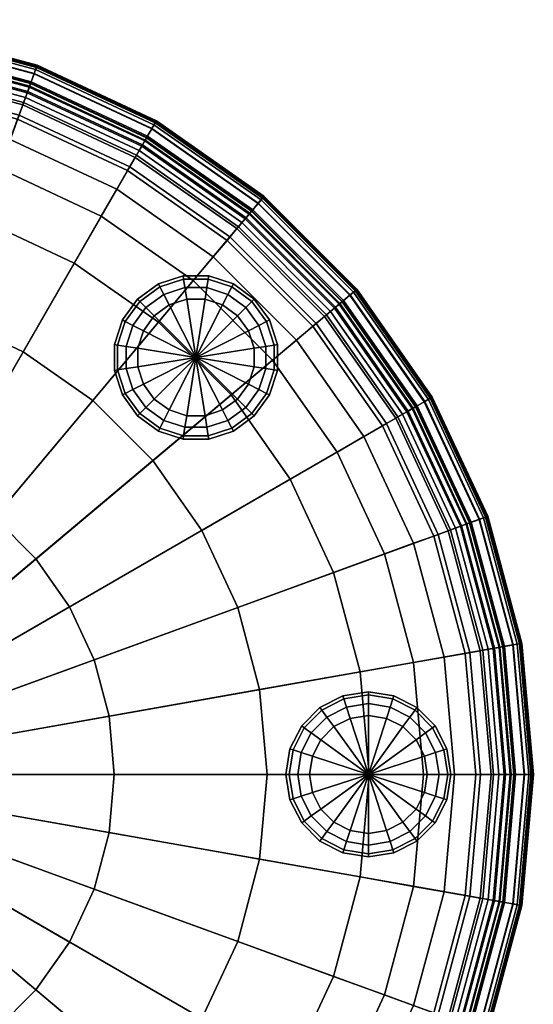
# Model space of a CAD drawing. Units: inches. Extents: x 0 to 137, y 0 to 189.
# Drawn here: x 84 to 90, y 104 to 114 of the extents above; entities that cross this region are included whole.
import ezdxf

# ---------------------------------------------------------------- set-up
doc = ezdxf.new("R2010")
doc.units = ezdxf.units.IN
doc.header["$MEASUREMENT"] = 0
for name, color, linetype in [('A-FURN', 7, 'Continuous'), ('AFUFU-2D-CH-TX', 2, 'Continuous'), ('AFUFU-3D-CH-CU', 2, 'Continuous'), ('AFUFU-3D-CH-GL', 2, 'Continuous')]:
    doc.layers.add(name, color=color, linetype=linetype)
doc.styles.get("Standard").update_dxf_attribs({"font": 'arial.ttf'})

# ---------------------------------------------------------------- blocks, each defined once
blk = doc.blocks.new('3_UETY18G')
at = {"layer": 'AFUFU-2D-CH-TX', "flags": 1}
for tag, height in [('CAPTG', 2.5), ('CAPPN', 0.001), ('CAPMG', 0.001), ('CAPMC', 0.001), ('CAPQT', 0.001), ('CAPDH', 0.001), ('CAPGC', 0.001)]:
    blk.add_attdef(tag, (0, 0), '', height=height, dxfattribs=at)
at = {"layer": 'AFUFU-3D-CH-CU'}
mesh = blk.add_polyface(dxfattribs=at)
corners = [(0, 7.438, 0.812), (0, 7.438, 0.077), (1.292, 7.325, 0.077), (1.292, 7.325, 0.812), (0, 7.812, 0.077), (1.357, 7.694, 0.077), (0, 7.906, 0.102), (1.373, 7.786, 0.102), (0, 7.975, 0.171), (1.385, 7.854, 0.171), (0, 8, 0.265), (1.389, 7.878, 0.265), (0, 8, 15.302), (1.389, 7.878, 15.302), (0, 7.987, 15.843), (1.387, 7.866, 15.843), (0, 7.951, 16.317), (1.381, 7.83, 16.317), (0, 7.902, 16.66), (1.372, 7.782, 16.66), (0, 7.795, 16.92), (1.354, 7.676, 16.92), (0, 7.689, 17.074), (1.335, 7.573, 17.074), (0, 7.753, 17.101), (1.346, 7.636, 17.101), (0, 7.793, 17.157), (1.353, 7.675, 17.157), (0, 7.798, 17.226), (1.354, 7.679, 17.226), (0, 7.764, 17.286), (1.348, 7.646, 17.286), (0, 7.704, 17.32), (1.338, 7.587, 17.32), (0, 7.635, 17.317), (1.326, 7.519, 17.317), (0, 7.578, 17.277), (1.316, 7.463, 17.277), (0, 7.551, 17.213), (1.311, 7.437, 17.213), (0, 7.39, 17.322), (1.283, 7.277, 17.322), (0, 7.162, 17.421), (1.244, 7.054, 17.421), (0, 6.833, 17.509), (1.187, 6.729, 17.509), (0, 6.259, 17.591), (1.087, 6.164, 17.591), (0, 5.175, 17.659), (0.899, 5.096, 17.659), (2.544, 6.989, 0.077), (2.544, 6.989, 0.812), (2.672, 7.341, 0.077), (2.704, 7.429, 0.102), (2.728, 7.494, 0.171), (2.736, 7.518, 0.265), (2.736, 7.518, 15.302), (2.732, 7.506, 15.843), (2.719, 7.471, 16.317), (2.703, 7.426, 16.66), (2.666, 7.325, 16.92), (2.63, 7.226, 17.074), (2.652, 7.286, 17.101), (2.666, 7.323, 17.157), (2.667, 7.327, 17.226), (2.656, 7.296, 17.286), (2.635, 7.239, 17.32), (2.611, 7.174, 17.317), (2.592, 7.121, 17.277), (2.583, 7.096, 17.213), (2.527, 6.944, 17.322), (2.45, 6.73, 17.421), (2.337, 6.421, 17.509), (2.141, 5.881, 17.591), (1.77, 4.863, 17.659), (3.719, 6.441, 0.077), (3.719, 6.441, 0.812), (3.906, 6.766, 0.077), (3.845, 6.659, 17.074), (3.897, 6.75, 16.92), (3.877, 6.715, 17.101), (3.897, 6.749, 17.157), (3.852, 6.672, 17.32), (3.882, 6.724, 17.286), (3.817, 6.612, 17.317), (3.789, 6.563, 17.277), (3.776, 6.54, 17.213), (3.695, 6.4, 17.322), (3.581, 6.203, 17.421), (3.416, 5.917, 17.509), (3.129, 5.42, 17.591), (2.587, 4.481, 17.659), (3.326, 3.964, 17.659), (4.023, 4.795, 17.591)]
mesh.append_faces([[corners[k] for k in face] for face in [(0, 1, 2, 3), (4, 6, 7, 5), (6, 8, 9, 7), (8, 10, 11, 9), (10, 12, 13, 11), (12, 14, 15, 13), (14, 16, 17, 15), (16, 18, 19, 17), (18, 20, 21, 19), (20, 22, 23, 21), (22, 24, 25, 23), (24, 26, 27, 25), (26, 28, 29, 27), (28, 30, 31, 29), (30, 32, 33, 31), (32, 34, 35, 33), (34, 36, 37, 35), (36, 38, 39, 37), (38, 40, 41, 39), (40, 42, 43, 41), (42, 44, 45, 43), (44, 46, 47, 45), (46, 48, 49, 47), (3, 2, 50, 51), (5, 7, 53, 52), (7, 9, 54, 53), (9, 11, 55, 54), (11, 13, 56, 55), (13, 15, 57, 56), (15, 17, 58, 57), (17, 19, 59, 58), (19, 21, 60, 59), (21, 23, 61, 60), (23, 25, 62, 61), (25, 27, 63, 62), (27, 29, 64, 63), (29, 31, 65, 64), (31, 33, 66, 65), (33, 35, 67, 66), (35, 37, 68, 67), (37, 39, 69, 68), (39, 41, 70, 69), (41, 43, 71, 70), (43, 45, 72, 71), (45, 47, 73, 72), (47, 49, 74, 73), (51, 50, 75, 76), (60, 61, 78, 79), (61, 62, 80, 78), (62, 63, 81, 80), (65, 66, 82, 83), (66, 67, 84, 82), (67, 68, 85, 84), (68, 69, 86, 85), (69, 70, 87, 86), (70, 71, 88, 87), (71, 72, 89, 88), (72, 73, 90, 89), (73, 74, 91, 90), (90, 91, 92, 93)]])
mesh.append_faces([[corners[k] for k in face] for face in [(1, 4, 5, 2), (2, 5, 52, 50), (50, 52, 77, 75)]], dxfattribs={"vtx0": -1, "vtx2": -1})
mesh = blk.add_polyface(dxfattribs=at)
corners = [(2.672, 7.341, 0.077), (2.704, 7.429, 0.102), (3.953, 6.847, 0.102), (3.906, 6.766, 0.077), (2.728, 7.494, 0.171), (3.987, 6.906, 0.171), (2.736, 7.518, 0.265), (4, 6.928, 0.265), (2.736, 7.518, 15.302), (4, 6.928, 15.302), (2.732, 7.506, 15.843), (3.994, 6.917, 15.843), (2.719, 7.471, 16.317), (3.975, 6.886, 16.317), (2.703, 7.426, 16.66), (3.951, 6.843, 16.66), (2.666, 7.325, 16.92), (3.897, 6.75, 16.92), (2.666, 7.323, 17.157), (2.667, 7.327, 17.226), (3.899, 6.753, 17.226), (3.897, 6.749, 17.157), (2.656, 7.296, 17.286), (3.882, 6.724, 17.286), (3.719, 6.441, 0.812), (3.719, 6.441, 0.077), (4.781, 5.697, 0.077), (4.781, 5.697, 0.812), (5.022, 5.985, 0.077), (5.082, 6.057, 0.102), (5.126, 6.109, 0.171), (5.142, 6.128, 0.265), (5.142, 6.128, 15.302), (5.134, 6.119, 15.843), (5.111, 6.091, 16.317), (5.079, 6.053, 16.66), (5.01, 5.971, 16.92), (3.845, 6.659, 17.074), (4.943, 5.89, 17.074), (3.877, 6.715, 17.101), (4.984, 5.939, 17.101), (5.01, 5.97, 17.157), (5.012, 5.973, 17.226), (4.991, 5.948, 17.286), (3.852, 6.672, 17.32), (4.952, 5.901, 17.32), (3.817, 6.612, 17.317), (4.908, 5.849, 17.317), (3.789, 6.563, 17.277), (4.871, 5.805, 17.277), (3.776, 6.54, 17.213), (4.854, 5.785, 17.213), (3.695, 6.4, 17.322), (4.75, 5.661, 17.322), (3.581, 6.203, 17.421), (4.604, 5.487, 17.421), (3.416, 5.917, 17.509), (4.392, 5.234, 17.509), (3.129, 5.42, 17.591), (4.023, 4.795, 17.591), (5.697, 4.781, 0.077), (5.697, 4.781, 0.812), (5.985, 5.022, 0.077), (6.057, 5.082, 0.102), (6.109, 5.126, 0.171), (6.128, 5.142, 0.265), (6.128, 5.142, 15.302), (6.119, 5.134, 15.843), (6.091, 5.111, 16.317), (6.053, 5.079, 16.66), (5.971, 5.01, 16.92), (5.89, 4.943, 17.074), (5.939, 4.984, 17.101), (5.97, 5.01, 17.157), (5.973, 5.012, 17.226), (5.948, 4.991, 17.286), (5.901, 4.952, 17.32), (5.849, 4.908, 17.317), (5.805, 4.871, 17.277), (5.785, 4.854, 17.213), (5.661, 4.75, 17.322), (5.487, 4.604, 17.421), (5.234, 4.392, 17.509), (4.795, 4.023, 17.591), (6.847, 3.953, 0.102), (6.766, 3.906, 0.077), (6.906, 3.987, 0.171), (6.928, 4, 0.265), (6.928, 4, 15.302), (6.917, 3.994, 15.843), (6.886, 3.975, 16.317), (6.843, 3.951, 16.66)]
mesh.append_faces([[corners[k] for k in face] for face in [(0, 1, 2, 3), (1, 4, 5, 2), (4, 6, 7, 5), (6, 8, 9, 7), (8, 10, 11, 9), (10, 12, 13, 11), (12, 14, 15, 13), (14, 16, 17, 15), (18, 19, 20, 21), (19, 22, 23, 20), (24, 25, 26, 27), (3, 2, 29, 28), (2, 5, 30, 29), (5, 7, 31, 30), (7, 9, 32, 31), (9, 11, 33, 32), (11, 13, 34, 33), (13, 15, 35, 34), (15, 17, 36, 35), (17, 37, 38, 36), (37, 39, 40, 38), (39, 21, 41, 40), (21, 20, 42, 41), (20, 23, 43, 42), (23, 44, 45, 43), (44, 46, 47, 45), (46, 48, 49, 47), (48, 50, 51, 49), (50, 52, 53, 51), (52, 54, 55, 53), (54, 56, 57, 55), (56, 58, 59, 57), (27, 26, 60, 61), (28, 29, 63, 62), (29, 30, 64, 63), (30, 31, 65, 64), (31, 32, 66, 65), (32, 33, 67, 66), (33, 34, 68, 67), (34, 35, 69, 68), (35, 36, 70, 69), (36, 38, 71, 70), (38, 40, 72, 71), (40, 41, 73, 72), (41, 42, 74, 73), (42, 43, 75, 74), (43, 45, 76, 75), (45, 47, 77, 76), (47, 49, 78, 77), (49, 51, 79, 78), (51, 53, 80, 79), (53, 55, 81, 80), (55, 57, 82, 81), (57, 59, 83, 82), (62, 63, 84, 85), (63, 64, 86, 84), (64, 65, 87, 86), (65, 66, 88, 87), (66, 67, 89, 88), (67, 68, 90, 89), (68, 69, 91, 90)]])
mesh.append_faces([[corners[k] for k in face] for face in [(25, 3, 28, 26), (26, 28, 62, 60)]], dxfattribs={"vtx0": -1, "vtx2": -1})
mesh = blk.add_polyface(dxfattribs=at)
corners = [(0, 7.438, 0.812), (1.292, 7.325, 0.812), (0, 0, 0.812), (0, 5.175, 17.659), (0, 3.553, 17.697), (0.617, 3.499, 17.697), (0.899, 5.096, 17.659), (0, 1.773, 17.702), (0.308, 1.746, 17.702), (0, 0, 17.702), (2.544, 6.989, 0.812), (1.215, 3.339, 17.697), (1.77, 4.863, 17.659), (0.606, 1.666, 17.702), (3.719, 6.441, 0.812), (1.777, 3.077, 17.697), (2.587, 4.481, 17.659), (0.886, 1.535, 17.702), (4.781, 5.697, 0.812), (2.284, 2.722, 17.697), (3.326, 3.964, 17.659), (1.139, 1.358, 17.702), (5.697, 4.781, 0.812), (4.023, 4.795, 17.591), (3.964, 3.326, 17.659), (4.795, 4.023, 17.591), (2.722, 2.284, 17.697), (1.358, 1.139, 17.702), (6.441, 3.719, 0.812), (5.697, 4.781, 0.077), (6.441, 3.719, 0.077), (5.985, 5.022, 0.077), (6.766, 3.906, 0.077), (6.053, 5.079, 16.66), (5.971, 5.01, 16.92), (6.75, 3.897, 16.92), (6.843, 3.951, 16.66), (5.89, 4.943, 17.074), (6.659, 3.845, 17.074), (5.939, 4.984, 17.101), (6.715, 3.877, 17.101), (5.97, 5.01, 17.157), (6.749, 3.897, 17.157), (5.973, 5.012, 17.226), (6.753, 3.899, 17.226), (5.948, 4.991, 17.286), (6.724, 3.882, 17.286), (5.901, 4.952, 17.32), (6.672, 3.852, 17.32), (5.849, 4.908, 17.317), (6.612, 3.817, 17.317), (5.805, 4.871, 17.277), (6.563, 3.789, 17.277), (5.785, 4.854, 17.213), (6.54, 3.776, 17.213), (5.661, 4.75, 17.322), (6.4, 3.695, 17.322), (5.487, 4.604, 17.421), (6.203, 3.581, 17.421), (5.234, 4.392, 17.509), (5.917, 3.416, 17.509), (5.42, 3.129, 17.591), (4.481, 2.587, 17.659), (3.077, 1.777, 17.697), (1.535, 0.886, 17.702), (6.989, 2.544, 0.812), (6.989, 2.544, 0.077), (6.73, 2.45, 17.421), (6.944, 2.527, 17.322), (6.421, 2.337, 17.509), (5.881, 2.141, 17.591), (4.863, 1.77, 17.659), (3.339, 1.215, 17.697), (1.666, 0.606, 17.702), (7.325, 1.292, 0.812), (6.164, 1.087, 17.591), (6.729, 1.187, 17.509), (5.096, 0.899, 17.659), (3.499, 0.617, 17.697), (1.746, 0.308, 17.702), (7.438, 0, 0.812), (6.259, 0, 17.591), (6.833, 0, 17.509), (5.175, 0, 17.659), (3.553, 0, 17.697), (1.773, 0, 17.702)]
mesh.append_faces([[corners[k] for k in face] for face in [(3, 4, 5, 6), (4, 7, 8, 5), (6, 5, 11, 12), (5, 8, 13, 11), (12, 11, 15, 16), (11, 13, 17, 15), (16, 15, 19, 20), (15, 17, 21, 19), (23, 20, 24, 25), (20, 19, 26, 24), (19, 21, 27, 26), (22, 29, 30, 28), (33, 34, 35, 36), (34, 37, 38, 35), (37, 39, 40, 38), (39, 41, 42, 40), (41, 43, 44, 42), (43, 45, 46, 44), (45, 47, 48, 46), (47, 49, 50, 48), (49, 51, 52, 50), (51, 53, 54, 52), (53, 55, 56, 54), (55, 57, 58, 56), (57, 59, 60, 58), (59, 25, 61, 60), (25, 24, 62, 61), (24, 26, 63, 62), (26, 27, 64, 63), (28, 30, 66, 65), (56, 58, 67, 68), (58, 60, 69, 67), (60, 61, 70, 69), (61, 62, 71, 70), (62, 63, 72, 71), (63, 64, 73, 72), (69, 70, 75, 76), (70, 71, 77, 75), (71, 72, 78, 77), (72, 73, 79, 78), (76, 75, 81, 82), (75, 77, 83, 81), (77, 78, 84, 83), (78, 79, 85, 84)]])
mesh.append_faces([[corners[k] for k in face] for face in [(29, 31, 32, 30)]], dxfattribs={"vtx0": -1, "vtx2": -1})
mesh.append_faces([[corners[k] for k in face] for face in [(0, 1, 2, 2), (1, 10, 2, 2), (10, 14, 2, 2), (14, 18, 2, 2), (18, 22, 2, 2), (22, 28, 2, 2), (28, 65, 2, 2), (65, 74, 2, 2), (74, 80, 2, 2)]], dxfattribs={"vtx1": -1, "vtx2": -1, "vtx3": -1})
mesh.append_faces([[corners[k] for k in face] for face in [(8, 7, 9, 9), (13, 8, 9, 9), (17, 13, 9, 9), (21, 17, 9, 9), (27, 21, 9, 9), (64, 27, 9, 9), (73, 64, 9, 9), (79, 73, 9, 9), (85, 79, 9, 9)]], dxfattribs={"vtx2": -1, "vtx3": -1})
mesh = blk.add_polyface(dxfattribs=at)
corners = [(6.441, 3.719, 0.077), (6.766, 3.906, 0.077), (7.341, 2.672, 0.077), (6.989, 2.544, 0.077), (6.847, 3.953, 0.102), (7.429, 2.704, 0.102), (6.906, 3.987, 0.171), (7.494, 2.728, 0.171), (6.928, 4, 0.265), (7.518, 2.736, 0.265), (6.928, 4, 15.302), (7.518, 2.736, 15.302), (6.917, 3.994, 15.843), (7.506, 2.732, 15.843), (6.886, 3.975, 16.317), (7.471, 2.719, 16.317), (6.843, 3.951, 16.66), (7.426, 2.703, 16.66), (6.75, 3.897, 16.92), (7.325, 2.666, 16.92), (6.659, 3.845, 17.074), (7.226, 2.63, 17.074), (6.715, 3.877, 17.101), (7.286, 2.652, 17.101), (6.749, 3.897, 17.157), (7.323, 2.666, 17.157), (6.753, 3.899, 17.226), (7.327, 2.667, 17.226), (6.724, 3.882, 17.286), (7.296, 2.656, 17.286), (6.672, 3.852, 17.32), (7.239, 2.635, 17.32), (6.612, 3.817, 17.317), (7.174, 2.611, 17.317), (6.563, 3.789, 17.277), (7.121, 2.592, 17.277), (6.54, 3.776, 17.213), (7.096, 2.583, 17.213), (6.4, 3.695, 17.322), (6.944, 2.527, 17.322), (6.989, 2.544, 0.812), (7.325, 1.292, 0.077), (7.325, 1.292, 0.812), (7.694, 1.357, 0.077), (7.786, 1.373, 0.102), (7.854, 1.385, 0.171), (7.878, 1.389, 0.265), (7.878, 1.389, 15.302), (7.866, 1.387, 15.843), (7.83, 1.381, 16.317), (7.782, 1.372, 16.66), (7.676, 1.354, 16.92), (7.573, 1.335, 17.074), (7.636, 1.346, 17.101), (7.675, 1.353, 17.157), (7.679, 1.354, 17.226), (7.646, 1.348, 17.286), (7.587, 1.338, 17.32), (7.519, 1.326, 17.317), (7.463, 1.316, 17.277), (7.437, 1.311, 17.213), (7.277, 1.283, 17.322), (6.73, 2.45, 17.421), (7.054, 1.244, 17.421), (6.421, 2.337, 17.509), (6.729, 1.187, 17.509), (7.438, 0, 0.077), (7.438, 0, 0.812), (7.812, 0, 0.077), (7.906, 0, 0.102), (7.975, 0, 0.171), (8, 0, 0.265), (8, 0, 15.302), (7.987, 0, 15.843), (7.951, 0, 16.317), (7.902, 0, 16.66), (7.795, 0, 16.92), (7.689, 0, 17.074), (7.753, 0, 17.101), (7.793, 0, 17.157), (7.798, 0, 17.226), (7.764, 0, 17.286), (7.704, 0, 17.32), (7.635, 0, 17.317), (7.578, 0, 17.277), (7.551, 0, 17.213), (7.39, 0, 17.322), (7.162, 0, 17.421), (6.833, 0, 17.509)]
mesh.append_faces([[corners[k] for k in face] for face in [(1, 4, 5, 2), (4, 6, 7, 5), (6, 8, 9, 7), (8, 10, 11, 9), (10, 12, 13, 11), (12, 14, 15, 13), (14, 16, 17, 15), (16, 18, 19, 17), (18, 20, 21, 19), (20, 22, 23, 21), (22, 24, 25, 23), (24, 26, 27, 25), (26, 28, 29, 27), (28, 30, 31, 29), (30, 32, 33, 31), (32, 34, 35, 33), (34, 36, 37, 35), (36, 38, 39, 37), (40, 3, 41, 42), (2, 5, 44, 43), (5, 7, 45, 44), (7, 9, 46, 45), (9, 11, 47, 46), (11, 13, 48, 47), (13, 15, 49, 48), (15, 17, 50, 49), (17, 19, 51, 50), (19, 21, 52, 51), (21, 23, 53, 52), (23, 25, 54, 53), (25, 27, 55, 54), (27, 29, 56, 55), (29, 31, 57, 56), (31, 33, 58, 57), (33, 35, 59, 58), (35, 37, 60, 59), (37, 39, 61, 60), (39, 62, 63, 61), (62, 64, 65, 63), (42, 41, 66, 67), (43, 44, 69, 68), (44, 45, 70, 69), (45, 46, 71, 70), (46, 47, 72, 71), (47, 48, 73, 72), (48, 49, 74, 73), (49, 50, 75, 74), (50, 51, 76, 75), (51, 52, 77, 76), (52, 53, 78, 77), (53, 54, 79, 78), (54, 55, 80, 79), (55, 56, 81, 80), (56, 57, 82, 81), (57, 58, 83, 82), (58, 59, 84, 83), (59, 60, 85, 84), (60, 61, 86, 85), (61, 63, 87, 86), (63, 65, 88, 87)]])
mesh.append_faces([[corners[k] for k in face] for face in [(0, 1, 2, 3), (3, 2, 43, 41), (41, 43, 68, 66)]], dxfattribs={"vtx0": -1, "vtx2": -1})
mesh = blk.add_polyface(dxfattribs=at)
corners = [(7.438, 0, 0.812), (7.325, -1.292, 0.812), (0, 0, 0.812), (5.175, 0, 17.659), (3.553, 0, 17.697), (3.499, -0.617, 17.697), (5.096, -0.899, 17.659), (1.773, 0, 17.702), (1.746, -0.308, 17.702), (0, 0, 17.702), (6.989, -2.544, 0.812), (3.339, -1.215, 17.697), (4.863, -1.77, 17.659), (1.666, -0.606, 17.702), (6.441, -3.719, 0.812), (3.077, -1.777, 17.697), (4.481, -2.587, 17.659), (1.535, -0.886, 17.702), (5.697, -4.781, 0.812), (2.722, -2.284, 17.697), (3.964, -3.326, 17.659), (1.358, -1.139, 17.702), (4.781, -5.697, 0.812), (4.795, -4.023, 17.591), (3.326, -3.964, 17.659), (4.023, -4.795, 17.591), (2.284, -2.722, 17.697), (1.139, -1.358, 17.702), (3.719, -6.441, 0.812), (4.781, -5.697, 0.077), (3.719, -6.441, 0.077), (5.022, -5.985, 0.077), (3.906, -6.766, 0.077), (5.079, -6.053, 16.66), (5.01, -5.971, 16.92), (3.897, -6.75, 16.92), (3.951, -6.843, 16.66), (4.943, -5.89, 17.074), (3.845, -6.659, 17.074), (4.984, -5.939, 17.101), (3.877, -6.715, 17.101), (5.01, -5.97, 17.157), (3.897, -6.749, 17.157), (5.012, -5.973, 17.226), (3.899, -6.753, 17.226), (4.991, -5.948, 17.286), (3.882, -6.724, 17.286), (4.952, -5.901, 17.32), (3.852, -6.672, 17.32), (4.908, -5.849, 17.317), (3.817, -6.612, 17.317), (4.871, -5.805, 17.277), (3.789, -6.563, 17.277), (4.854, -5.785, 17.213), (3.776, -6.54, 17.213), (4.75, -5.661, 17.322), (3.695, -6.4, 17.322), (4.604, -5.487, 17.421), (3.581, -6.203, 17.421), (4.392, -5.234, 17.509), (3.416, -5.917, 17.509), (3.129, -5.42, 17.591), (2.587, -4.481, 17.659), (1.777, -3.077, 17.697), (0.886, -1.535, 17.702), (2.544, -6.989, 0.812), (2.544, -6.989, 0.077), (2.45, -6.73, 17.421), (2.527, -6.944, 17.322), (2.337, -6.421, 17.509), (2.141, -5.881, 17.591), (1.77, -4.863, 17.659), (1.215, -3.339, 17.697), (0.606, -1.666, 17.702), (1.292, -7.325, 0.812), (1.087, -6.164, 17.591), (1.187, -6.729, 17.509), (0.899, -5.096, 17.659), (0.617, -3.499, 17.697), (0.308, -1.746, 17.702), (0, -7.438, 0.812), (0, -6.259, 17.591), (0, -6.833, 17.509), (0, -5.175, 17.659), (0, -3.553, 17.697), (0, -1.773, 17.702)]
mesh.append_faces([[corners[k] for k in face] for face in [(3, 4, 5, 6), (4, 7, 8, 5), (6, 5, 11, 12), (5, 8, 13, 11), (12, 11, 15, 16), (11, 13, 17, 15), (16, 15, 19, 20), (15, 17, 21, 19), (23, 20, 24, 25), (20, 19, 26, 24), (19, 21, 27, 26), (22, 29, 30, 28), (33, 34, 35, 36), (34, 37, 38, 35), (37, 39, 40, 38), (39, 41, 42, 40), (41, 43, 44, 42), (43, 45, 46, 44), (45, 47, 48, 46), (47, 49, 50, 48), (49, 51, 52, 50), (51, 53, 54, 52), (53, 55, 56, 54), (55, 57, 58, 56), (57, 59, 60, 58), (59, 25, 61, 60), (25, 24, 62, 61), (24, 26, 63, 62), (26, 27, 64, 63), (28, 30, 66, 65), (56, 58, 67, 68), (58, 60, 69, 67), (60, 61, 70, 69), (61, 62, 71, 70), (62, 63, 72, 71), (63, 64, 73, 72), (69, 70, 75, 76), (70, 71, 77, 75), (71, 72, 78, 77), (72, 73, 79, 78), (76, 75, 81, 82), (75, 77, 83, 81), (77, 78, 84, 83), (78, 79, 85, 84)]])
mesh.append_faces([[corners[k] for k in face] for face in [(29, 31, 32, 30)]], dxfattribs={"vtx0": -1, "vtx2": -1})
mesh.append_faces([[corners[k] for k in face] for face in [(0, 1, 2, 2), (1, 10, 2, 2), (10, 14, 2, 2), (14, 18, 2, 2), (18, 22, 2, 2), (22, 28, 2, 2), (28, 65, 2, 2), (65, 74, 2, 2), (74, 80, 2, 2)]], dxfattribs={"vtx1": -1, "vtx2": -1, "vtx3": -1})
mesh.append_faces([[corners[k] for k in face] for face in [(8, 7, 9, 9), (13, 8, 9, 9), (17, 13, 9, 9), (21, 17, 9, 9), (27, 21, 9, 9), (64, 27, 9, 9), (73, 64, 9, 9), (79, 73, 9, 9), (85, 79, 9, 9)]], dxfattribs={"vtx2": -1, "vtx3": -1})
mesh = blk.add_polyface(dxfattribs=at)
corners = [(7.438, 0, 0.812), (7.438, 0, 0.077), (7.325, -1.292, 0.077), (7.325, -1.292, 0.812), (7.812, 0, 0.077), (7.694, -1.357, 0.077), (7.906, 0, 0.102), (7.786, -1.373, 0.102), (7.975, 0, 0.171), (7.854, -1.385, 0.171), (8, 0, 0.265), (7.878, -1.389, 0.265), (8, 0, 15.302), (7.878, -1.389, 15.302), (7.987, 0, 15.843), (7.866, -1.387, 15.843), (7.951, 0, 16.317), (7.83, -1.381, 16.317), (7.902, 0, 16.66), (7.782, -1.372, 16.66), (7.795, 0, 16.92), (7.676, -1.354, 16.92), (7.689, 0, 17.074), (7.573, -1.335, 17.074), (7.753, 0, 17.101), (7.636, -1.346, 17.101), (7.793, 0, 17.157), (7.675, -1.353, 17.157), (7.798, 0, 17.226), (7.679, -1.354, 17.226), (7.764, 0, 17.286), (7.646, -1.348, 17.286), (7.704, 0, 17.32), (7.587, -1.338, 17.32), (7.635, 0, 17.317), (7.519, -1.326, 17.317), (7.578, 0, 17.277), (7.463, -1.316, 17.277), (7.551, 0, 17.213), (7.437, -1.311, 17.213), (7.39, 0, 17.322), (7.277, -1.283, 17.322), (7.162, 0, 17.421), (7.054, -1.244, 17.421), (6.833, 0, 17.509), (6.729, -1.187, 17.509), (6.259, 0, 17.591), (6.164, -1.087, 17.591), (5.175, 0, 17.659), (5.096, -0.899, 17.659), (6.989, -2.544, 0.077), (6.989, -2.544, 0.812), (7.341, -2.672, 0.077), (7.429, -2.704, 0.102), (7.494, -2.728, 0.171), (7.518, -2.736, 0.265), (7.518, -2.736, 15.302), (7.506, -2.732, 15.843), (7.471, -2.719, 16.317), (7.426, -2.703, 16.66), (7.325, -2.666, 16.92), (7.226, -2.63, 17.074), (7.286, -2.652, 17.101), (7.323, -2.666, 17.157), (7.327, -2.667, 17.226), (7.296, -2.656, 17.286), (7.239, -2.635, 17.32), (7.174, -2.611, 17.317), (7.121, -2.592, 17.277), (7.096, -2.583, 17.213), (6.944, -2.527, 17.322), (6.73, -2.45, 17.421), (6.421, -2.337, 17.509), (5.881, -2.141, 17.591), (4.863, -1.77, 17.659), (6.441, -3.719, 0.077), (6.441, -3.719, 0.812), (6.766, -3.906, 0.077), (6.659, -3.845, 17.074), (6.75, -3.897, 16.92), (6.715, -3.877, 17.101), (6.749, -3.897, 17.157), (6.672, -3.852, 17.32), (6.724, -3.882, 17.286), (6.612, -3.817, 17.317), (6.563, -3.789, 17.277), (6.54, -3.776, 17.213), (6.4, -3.695, 17.322), (6.203, -3.581, 17.421), (5.917, -3.416, 17.509), (5.42, -3.129, 17.591), (4.481, -2.587, 17.659), (3.964, -3.326, 17.659), (4.795, -4.023, 17.591)]
mesh.append_faces([[corners[k] for k in face] for face in [(0, 1, 2, 3), (4, 6, 7, 5), (6, 8, 9, 7), (8, 10, 11, 9), (10, 12, 13, 11), (12, 14, 15, 13), (14, 16, 17, 15), (16, 18, 19, 17), (18, 20, 21, 19), (20, 22, 23, 21), (22, 24, 25, 23), (24, 26, 27, 25), (26, 28, 29, 27), (28, 30, 31, 29), (30, 32, 33, 31), (32, 34, 35, 33), (34, 36, 37, 35), (36, 38, 39, 37), (38, 40, 41, 39), (40, 42, 43, 41), (42, 44, 45, 43), (44, 46, 47, 45), (46, 48, 49, 47), (3, 2, 50, 51), (5, 7, 53, 52), (7, 9, 54, 53), (9, 11, 55, 54), (11, 13, 56, 55), (13, 15, 57, 56), (15, 17, 58, 57), (17, 19, 59, 58), (19, 21, 60, 59), (21, 23, 61, 60), (23, 25, 62, 61), (25, 27, 63, 62), (27, 29, 64, 63), (29, 31, 65, 64), (31, 33, 66, 65), (33, 35, 67, 66), (35, 37, 68, 67), (37, 39, 69, 68), (39, 41, 70, 69), (41, 43, 71, 70), (43, 45, 72, 71), (45, 47, 73, 72), (47, 49, 74, 73), (51, 50, 75, 76), (60, 61, 78, 79), (61, 62, 80, 78), (62, 63, 81, 80), (65, 66, 82, 83), (66, 67, 84, 82), (67, 68, 85, 84), (68, 69, 86, 85), (69, 70, 87, 86), (70, 71, 88, 87), (71, 72, 89, 88), (72, 73, 90, 89), (73, 74, 91, 90), (90, 91, 92, 93)]])
mesh.append_faces([[corners[k] for k in face] for face in [(1, 4, 5, 2), (2, 5, 52, 50), (50, 52, 77, 75)]], dxfattribs={"vtx0": -1, "vtx2": -1})
at = {"layer": 'AFUFU-3D-CH-GL'}
mesh = blk.add_polyface(dxfattribs=at)
corners = [(4.861, 4.861), (4.976, 4.703), (4.419, 4.419), (4.95, 4.95, 0.033), (5.088, 4.76, 0.033), (5.014, 5.014, 0.125), (5.169, 4.801, 0.125), (5.038, 5.038, 0.25), (5.199, 4.817, 0.25), (5.038, 5.038, 0.812), (5.199, 4.817, 0.812), (5.037, 4.517), (5.16, 4.537, 0.033), (5.251, 4.551, 0.125), (5.284, 4.556, 0.25), (5.284, 4.556, 0.812), (5.037, 4.322), (5.16, 4.302, 0.033), (5.251, 4.288, 0.125), (5.284, 4.283, 0.25), (5.284, 4.283, 0.812), (4.976, 4.136), (5.088, 4.079, 0.033), (5.169, 4.037, 0.125), (5.199, 4.022, 0.25), (5.199, 4.022, 0.812), (4.861, 3.977), (4.95, 3.889, 0.033), (5.014, 3.824, 0.125), (5.038, 3.801, 0.25), (5.038, 3.801, 0.812), (4.703, 3.863), (4.76, 3.751, 0.033), (4.801, 3.67, 0.125), (4.817, 3.64, 0.25), (4.817, 3.64, 0.812), (4.517, 3.802), (4.537, 3.679, 0.033), (4.551, 3.588, 0.125), (4.556, 3.555, 0.25), (4.556, 3.555, 0.812), (4.322, 3.802), (4.302, 3.679, 0.033), (4.288, 3.588, 0.125), (4.283, 3.555, 0.25), (4.283, 3.555, 0.812), (4.136, 3.863), (4.079, 3.751, 0.033), (4.037, 3.67, 0.125), (4.022, 3.64, 0.25), (4.022, 3.64, 0.812), (3.977, 3.977), (3.889, 3.889, 0.033), (3.824, 3.824, 0.125), (3.801, 3.801, 0.25), (3.801, 3.801, 0.812), (3.863, 4.136), (3.751, 4.079, 0.033), (3.67, 4.037, 0.125), (3.64, 4.022, 0.25), (3.64, 4.022, 0.812), (3.802, 4.322), (3.679, 4.302, 0.033), (3.588, 4.288, 0.125), (3.555, 4.283, 0.25), (3.555, 4.283, 0.812), (3.802, 4.517), (3.679, 4.537, 0.033), (3.588, 4.551, 0.125), (3.555, 4.556, 0.25), (3.555, 4.556, 0.812), (3.863, 4.703), (3.751, 4.76, 0.033), (3.67, 4.801, 0.125), (3.64, 4.817, 0.25), (3.64, 4.817, 0.812), (3.977, 4.861), (3.889, 4.95, 0.033), (3.824, 5.014, 0.125), (3.801, 5.038, 0.25), (3.801, 5.038, 0.812), (4.136, 4.976), (4.079, 5.088, 0.033), (4.037, 5.169, 0.125), (4.022, 5.199, 0.25), (4.022, 5.199, 0.812), (4.322, 5.037), (4.302, 5.16, 0.033), (4.288, 5.251, 0.125), (4.283, 5.284, 0.25), (4.283, 5.284, 0.812), (4.517, 5.037), (4.537, 5.16, 0.033), (4.551, 5.251, 0.125), (4.556, 5.284, 0.25), (4.556, 5.284, 0.812), (4.703, 4.976), (4.76, 5.088, 0.033), (4.801, 5.169, 0.125), (4.817, 5.199, 0.25), (4.817, 5.199, 0.812)]
mesh.append_faces([[corners[k] for k in face] for face in [(0, 3, 4, 1), (3, 5, 6, 4), (5, 7, 8, 6), (7, 9, 10, 8), (1, 4, 12, 11), (4, 6, 13, 12), (6, 8, 14, 13), (8, 10, 15, 14), (11, 12, 17, 16), (12, 13, 18, 17), (13, 14, 19, 18), (14, 15, 20, 19), (16, 17, 22, 21), (17, 18, 23, 22), (18, 19, 24, 23), (19, 20, 25, 24), (21, 22, 27, 26), (22, 23, 28, 27), (23, 24, 29, 28), (24, 25, 30, 29), (26, 27, 32, 31), (27, 28, 33, 32), (28, 29, 34, 33), (29, 30, 35, 34), (31, 32, 37, 36), (32, 33, 38, 37), (33, 34, 39, 38), (34, 35, 40, 39), (36, 37, 42, 41), (37, 38, 43, 42), (38, 39, 44, 43), (39, 40, 45, 44), (41, 42, 47, 46), (42, 43, 48, 47), (43, 44, 49, 48), (44, 45, 50, 49), (46, 47, 52, 51), (47, 48, 53, 52), (48, 49, 54, 53), (49, 50, 55, 54), (51, 52, 57, 56), (52, 53, 58, 57), (53, 54, 59, 58), (54, 55, 60, 59), (56, 57, 62, 61), (57, 58, 63, 62), (58, 59, 64, 63), (59, 60, 65, 64), (61, 62, 67, 66), (62, 63, 68, 67), (63, 64, 69, 68), (64, 65, 70, 69), (66, 67, 72, 71), (67, 68, 73, 72), (68, 69, 74, 73), (69, 70, 75, 74), (71, 72, 77, 76), (72, 73, 78, 77), (73, 74, 79, 78), (74, 75, 80, 79), (76, 77, 82, 81), (77, 78, 83, 82), (78, 79, 84, 83), (79, 80, 85, 84), (81, 82, 87, 86), (82, 83, 88, 87), (83, 84, 89, 88), (84, 85, 90, 89), (86, 87, 92, 91), (87, 88, 93, 92), (88, 89, 94, 93), (89, 90, 95, 94), (91, 92, 97, 96), (92, 93, 98, 97), (93, 94, 99, 98), (94, 95, 100, 99), (96, 97, 3, 0), (97, 98, 5, 3), (98, 99, 7, 5), (99, 100, 9, 7)]])
mesh.append_faces([[corners[k] for k in face] for face in [(0, 1, 2, 2), (1, 11, 2, 2), (11, 16, 2, 2), (16, 21, 2, 2), (21, 26, 2, 2), (26, 31, 2, 2), (31, 36, 2, 2), (36, 41, 2, 2), (41, 46, 2, 2), (46, 51, 2, 2), (51, 56, 2, 2), (56, 61, 2, 2), (61, 66, 2, 2), (66, 71, 2, 2), (71, 76, 2, 2), (76, 81, 2, 2), (81, 86, 2, 2), (86, 91, 2, 2), (91, 96, 2, 2), (96, 0, 2, 2)]], dxfattribs={"vtx1": -1, "vtx2": -1, "vtx3": -1})
mesh = blk.add_polyface(dxfattribs=at)
corners = [(6.875, 0), (6.844, -0.193), (6.25, 0), (7, 0, 0.033), (6.963, -0.232, 0.033), (7.092, 0, 0.125), (7.05, -0.26, 0.125), (7.125, 0, 0.25), (7.082, -0.27, 0.25), (7.125, 0, 0.812), (7.082, -0.27, 0.812), (6.756, -0.367), (6.857, -0.441, 0.033), (6.931, -0.495, 0.125), (6.958, -0.514, 0.25), (6.958, -0.514, 0.812), (6.617, -0.506), (6.691, -0.607, 0.033), (6.745, -0.681, 0.125), (6.764, -0.708, 0.25), (6.764, -0.708, 0.812), (6.443, -0.594), (6.482, -0.713, 0.033), (6.51, -0.8, 0.125), (6.52, -0.832, 0.25), (6.52, -0.832, 0.812), (6.25, -0.625), (6.25, -0.75, 0.033), (6.25, -0.842, 0.125), (6.25, -0.875, 0.25), (6.25, -0.875, 0.812), (6.057, -0.594), (6.018, -0.713, 0.033), (5.99, -0.8, 0.125), (5.98, -0.832, 0.25), (5.98, -0.832, 0.812), (5.883, -0.506), (5.809, -0.607, 0.033), (5.755, -0.681, 0.125), (5.736, -0.708, 0.25), (5.736, -0.708, 0.812), (5.744, -0.367), (5.643, -0.441, 0.033), (5.569, -0.495, 0.125), (5.542, -0.514, 0.25), (5.542, -0.514, 0.812), (5.656, -0.193), (5.537, -0.232, 0.033), (5.45, -0.26, 0.125), (5.418, -0.27, 0.25), (5.418, -0.27, 0.812), (5.625, 0), (5.5, 0, 0.033), (5.408, 0, 0.125), (5.375, 0, 0.25), (5.375, 0, 0.812), (5.656, 0.193), (5.537, 0.232, 0.033), (5.45, 0.26, 0.125), (5.418, 0.27, 0.25), (5.418, 0.27, 0.812), (5.744, 0.367), (5.643, 0.441, 0.033), (5.569, 0.495, 0.125), (5.542, 0.514, 0.25), (5.542, 0.514, 0.812), (5.883, 0.506), (5.809, 0.607, 0.033), (5.755, 0.681, 0.125), (5.736, 0.708, 0.25), (5.736, 0.708, 0.812), (6.057, 0.594), (6.018, 0.713, 0.033), (5.99, 0.8, 0.125), (5.98, 0.832, 0.25), (5.98, 0.832, 0.812), (6.25, 0.625), (6.25, 0.75, 0.033), (6.25, 0.842, 0.125), (6.25, 0.875, 0.25), (6.25, 0.875, 0.812), (6.443, 0.594), (6.482, 0.713, 0.033), (6.51, 0.8, 0.125), (6.52, 0.832, 0.25), (6.52, 0.832, 0.812), (6.617, 0.506), (6.691, 0.607, 0.033), (6.745, 0.681, 0.125), (6.764, 0.708, 0.25), (6.764, 0.708, 0.812), (6.756, 0.367), (6.857, 0.441, 0.033), (6.931, 0.495, 0.125), (6.958, 0.514, 0.25), (6.958, 0.514, 0.812), (6.844, 0.193), (6.963, 0.232, 0.033), (7.05, 0.26, 0.125), (7.082, 0.27, 0.25), (7.082, 0.27, 0.812)]
mesh.append_faces([[corners[k] for k in face] for face in [(0, 3, 4, 1), (3, 5, 6, 4), (5, 7, 8, 6), (7, 9, 10, 8), (1, 4, 12, 11), (4, 6, 13, 12), (6, 8, 14, 13), (8, 10, 15, 14), (11, 12, 17, 16), (12, 13, 18, 17), (13, 14, 19, 18), (14, 15, 20, 19), (16, 17, 22, 21), (17, 18, 23, 22), (18, 19, 24, 23), (19, 20, 25, 24), (21, 22, 27, 26), (22, 23, 28, 27), (23, 24, 29, 28), (24, 25, 30, 29), (26, 27, 32, 31), (27, 28, 33, 32), (28, 29, 34, 33), (29, 30, 35, 34), (31, 32, 37, 36), (32, 33, 38, 37), (33, 34, 39, 38), (34, 35, 40, 39), (36, 37, 42, 41), (37, 38, 43, 42), (38, 39, 44, 43), (39, 40, 45, 44), (41, 42, 47, 46), (42, 43, 48, 47), (43, 44, 49, 48), (44, 45, 50, 49), (46, 47, 52, 51), (47, 48, 53, 52), (48, 49, 54, 53), (49, 50, 55, 54), (51, 52, 57, 56), (52, 53, 58, 57), (53, 54, 59, 58), (54, 55, 60, 59), (56, 57, 62, 61), (57, 58, 63, 62), (58, 59, 64, 63), (59, 60, 65, 64), (61, 62, 67, 66), (62, 63, 68, 67), (63, 64, 69, 68), (64, 65, 70, 69), (66, 67, 72, 71), (67, 68, 73, 72), (68, 69, 74, 73), (69, 70, 75, 74), (71, 72, 77, 76), (72, 73, 78, 77), (73, 74, 79, 78), (74, 75, 80, 79), (76, 77, 82, 81), (77, 78, 83, 82), (78, 79, 84, 83), (79, 80, 85, 84), (81, 82, 87, 86), (82, 83, 88, 87), (83, 84, 89, 88), (84, 85, 90, 89), (86, 87, 92, 91), (87, 88, 93, 92), (88, 89, 94, 93), (89, 90, 95, 94), (91, 92, 97, 96), (92, 93, 98, 97), (93, 94, 99, 98), (94, 95, 100, 99), (96, 97, 3, 0), (97, 98, 5, 3), (98, 99, 7, 5), (99, 100, 9, 7)]])
mesh.append_faces([[corners[k] for k in face] for face in [(0, 1, 2, 2), (1, 11, 2, 2), (11, 16, 2, 2), (16, 21, 2, 2), (21, 26, 2, 2), (26, 31, 2, 2), (31, 36, 2, 2), (36, 41, 2, 2), (41, 46, 2, 2), (46, 51, 2, 2), (51, 56, 2, 2), (56, 61, 2, 2), (61, 66, 2, 2), (66, 71, 2, 2), (71, 76, 2, 2), (76, 81, 2, 2), (81, 86, 2, 2), (86, 91, 2, 2), (91, 96, 2, 2), (96, 0, 2, 2)]], dxfattribs={"vtx1": -1, "vtx2": -1, "vtx3": -1})

msp = doc.modelspace()

# ---------------------------------------------------------------- block references
at = {"layer": 'A-FURN'}
msp.add_blockref('3_UETY18G', (81.939, 106.415), dxfattribs=at)

doc.saveas('drawing.dxf')
